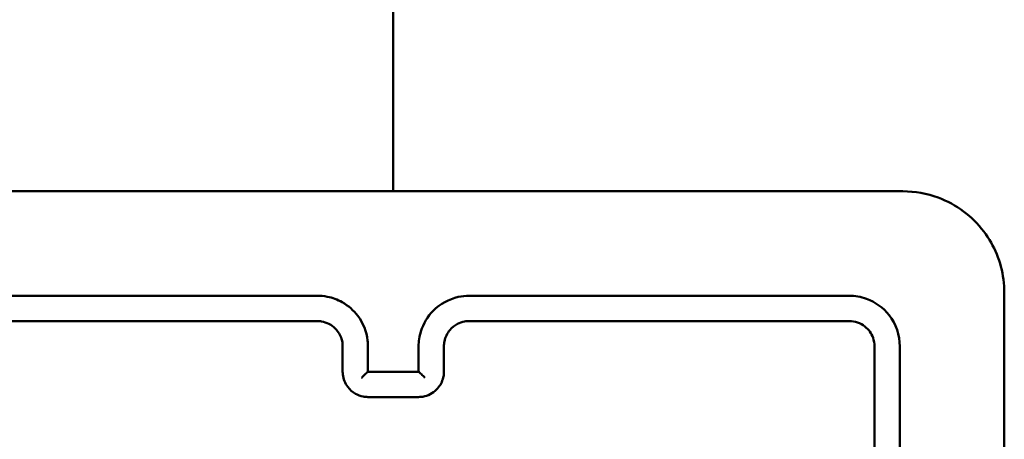
# Model space of a CAD drawing. Units: millimetres. Extents: x 0 to 518, y 0 to 384.
# Drawn here: x 360 to 368, y 158 to 161 of the extents above; entities that cross this region are included whole.
import ezdxf

# ---------------------------------------------------------------- set-up
doc = ezdxf.new("R2010")
doc.units = ezdxf.units.MM
doc.layers.add('Widoczne (ISO)', color=7, linetype='Continuous', lineweight=50)

msp = doc.modelspace()

# ---------------------------------------------------------------- linework, layer by layer
at = {"layer": 'Widoczne (ISO)'}
msp.add_line((363.1002, 224.0056), (363.1002, 159.6556), dxfattribs=at)
for points, knots in [([(367.1252, 159.6556), (365.7849, 159.6556), (364.4425, 159.6556), (361.7579, 159.6556), (360.4156, 159.6556), (359.0752, 159.6556)], [0, 0, 0, 0, 4.026921, 4.026921, 8.053842, 8.053842, 8.053842, 8.053842]), ([(367.9252, 158.8556), (367.9252, 158.8902), (367.923, 158.9249), (367.9007, 159.0958), (367.8468, 159.2276), (367.6723, 159.4587), (367.5457, 159.5529), (367.3147, 159.6386), (367.2199, 159.6556), (367.1252, 159.6556)], [-0.9429438, -0.9429438, -0.9429438, -0.9429438, -0.8649461, -0.8649461, -0.5547183, -0.5547183, -0.2133532, -0.2133532, 0, 0, 0, 0]), ([(367.9252, 150.8056), (367.9252, 152.146), (367.9252, 153.4883), (367.9252, 156.1729), (367.9252, 157.5153), (367.9252, 158.8556)], [0, 0, 0, 0, 4.026921, 4.026921, 8.053842, 8.053842, 8.053842, 8.053842]), ([(362.5002, 158.8306), (362, 158.8306), (361.4999, 158.8306), (360.4998, 158.8306), (359.9999, 158.8306), (359.5002, 158.8306)], [-3.001345, -3.001345, -3.001345, -3.001345, -1.500673, -1.500673, 0, 0, 0, 0]), ([(362.9002, 158.4306), (362.9002, 158.4458), (362.8994, 158.461), (362.8896, 158.5467), (362.8622, 158.6151), (362.7864, 158.7154), (362.7443, 158.7522), (362.66, 158.7998), (362.62, 158.8146), (362.5529, 158.828), (362.5266, 158.8306), (362.5002, 158.8306)], [-0.5501361, -0.5501361, -0.5501361, -0.5501361, -0.5102447, -0.5102447, -0.3233945, -0.3233945, -0.1796636, -0.1796636, -0.0691014, -0.0691014, 0, 0, 0, 0]), ([(363.7002, 158.8306), (363.6712, 158.8306), (363.6421, 158.8274), (363.5392, 158.8047), (363.4697, 158.7663), (363.371, 158.6666), (363.3371, 158.6101), (363.3063, 158.5107), (363.3002, 158.4707), (363.3002, 158.4306)], [-0.5501385, -0.5501385, -0.5501385, -0.5501385, -0.4738327, -0.4738327, -0.2735101, -0.2735101, -0.1051962, -0.1051962, 0, 0, 0, 0]), ([(366.7002, 158.8306), (366.2006, 158.8306), (365.7007, 158.8306), (364.7006, 158.8306), (364.2004, 158.8306), (363.7002, 158.8306)], [-3.001316, -3.001316, -3.001316, -3.001316, -1.500658, -1.500658, 0, 0, 0, 0]), ([(367.1002, 158.4306), (367.1002, 158.5191), (367.0699, 158.6074), (366.9694, 158.7357), (366.9068, 158.7811), (366.7932, 158.8224), (366.7467, 158.8306), (366.7002, 158.8306)], [-0.5499864, -0.5499864, -0.5499864, -0.5499864, -0.3175074, -0.3175074, -0.1221182, -0.1221182, 0, 0, 0, 0]), ([(359.5002, 158.6306), (359.9999, 158.6306), (360.4998, 158.6306), (361.4999, 158.6306), (362, 158.6306), (362.5002, 158.6306)], [-3.001342, -3.001342, -3.001342, -3.001342, -1.500671, -1.500671, 0, 0, 0, 0]), ([(362.5002, 158.6306), (362.5112, 158.6306), (362.5222, 158.6297), (362.5742, 158.6211), (362.613, 158.601), (362.6649, 158.5486), (362.6818, 158.5204), (362.6972, 158.4707), (362.7002, 158.4506), (362.7002, 158.4306)], [-0.3929547, -0.3929547, -0.3929547, -0.3929547, -0.3517411, -0.3517411, -0.1954117, -0.1954117, -0.0751584, -0.0751584, 0, 0, 0, 0]), ([(363.5002, 158.4306), (363.5002, 158.4439), (363.5016, 158.4572), (363.5108, 158.5031), (363.5259, 158.5341), (363.5641, 158.5794), (363.5845, 158.5958), (363.6249, 158.6169), (363.6438, 158.6235), (363.6755, 158.6295), (363.6879, 158.6306), (363.7002, 158.6306)], [-0.3929466, -0.3929466, -0.3929466, -0.3929466, -0.3430141, -0.3430141, -0.2174033, -0.2174033, -0.1207796, -0.1207796, -0.0464537, -0.0464537, 0, 0, 0, 0]), ([(363.7002, 158.6306), (364.2004, 158.6306), (364.7006, 158.6306), (365.7007, 158.6306), (366.2006, 158.6306), (366.7002, 158.6306)], [-3.001313, -3.001313, -3.001313, -3.001313, -1.500656, -1.500656, 0, 0, 0, 0]), ([(366.7002, 158.6306), (366.745, 158.6306), (366.7896, 158.6151), (366.8536, 158.5642), (366.8759, 158.5331), (366.8962, 158.4767), (366.9002, 158.4537), (366.9002, 158.4306)], [-0.3928473, -0.3928473, -0.3928473, -0.3928473, -0.2248509, -0.2248509, -0.0864811, -0.0864811, 0, 0, 0, 0]), ([(362.7002, 158.4306), (362.7002, 158.3973), (362.7002, 158.364), (362.7002, 158.2973), (362.7002, 158.264), (362.7002, 158.2306)], [-0.2002018, -0.2002018, -0.2002018, -0.2002018, -0.1001009, -0.1001009, 0, 0, 0, 0]), ([(363.5002, 158.2306), (363.5002, 158.264), (363.5002, 158.2973), (363.5002, 158.364), (363.5002, 158.3973), (363.5002, 158.4306)], [-0.2002018, -0.2002018, -0.2002018, -0.2002018, -0.1001009, -0.1001009, 0, 0, 0, 0]), ([(366.9002, 158.4306), (366.9002, 157.931), (366.9002, 157.4311), (366.9002, 156.431), (366.9002, 155.9308), (366.9002, 155.4306)], [-3.001327, -3.001327, -3.001327, -3.001327, -1.500664, -1.500664, 0, 0, 0, 0]), ([(367.1002, 155.4306), (367.1002, 155.9308), (367.1002, 156.431), (367.1002, 157.4311), (367.1002, 157.931), (367.1002, 158.4306)], [-3.00133, -3.00133, -3.00133, -3.00133, -1.500665, -1.500665, 0, 0, 0, 0]), ([(362.7002, 158.2306), (362.7002, 158.223), (362.7007, 158.2154), (362.7056, 158.1726), (362.7192, 158.1384), (362.7572, 158.0882), (362.7782, 158.0698), (362.8204, 158.0461), (362.8404, 158.0386), (362.8739, 158.0319), (362.8871, 158.0306), (362.9002, 158.0306)], [-0.2357339, -0.2357339, -0.2357339, -0.2357339, -0.2186329, -0.2186329, -0.1385701, -0.1385701, -0.0769834, -0.0769834, -0.029609, -0.029609, 0, 0, 0, 0]), ([(362.8501, 158.1828), (362.8502, 158.1829), (362.8503, 158.183), (362.8551, 158.1878), (362.8599, 158.1926), (362.869, 158.2015), (362.8734, 158.2058), (362.8824, 158.2145), (362.887, 158.2189), (362.8936, 158.2251), (362.896, 158.2273), (362.8991, 158.23), (362.9, 158.2306), (362.9002, 158.2306)], [-0.09287538, -0.09287538, -0.09287538, -0.09287538, -0.09243232, -0.09243232, -0.07248258, -0.07248258, -0.05331877, -0.05331877, -0.03077328, -0.03077328, -0.01414191, -0.01414191, 0, 0, 0, 0]), ([(363.3002, 158.2306), (363.2324, 158.2306), (363.1645, 158.2306), (363.0967, 158.2306), (363.0312, 158.2306), (362.9657, 158.2306), (362.9002, 158.2306)], [-4.2520015, -4.2520015, -4.2520015, -4.2520015, -4.048429, -4.048429, -4.048429, -3.852001, -3.852001, -3.852001, -3.852001]), ([(363.3002, 158.0306), (363.3113, 158.0306), (363.3223, 158.0315), (363.3743, 158.0402), (363.413, 158.0603), (363.4649, 158.1127), (363.4818, 158.1409), (363.4972, 158.1906), (363.5002, 158.2106), (363.5002, 158.2306)], [-0.2357352, -0.2357352, -0.2357352, -0.2357352, -0.2109116, -0.2109116, -0.1171731, -0.1171731, -0.0450666, -0.0450666, 0, 0, 0, 0]), ([(363.3504, 158.1828), (363.3503, 158.1829), (363.3502, 158.183), (363.3453, 158.1878), (363.3406, 158.1926), (363.3315, 158.2015), (363.3271, 158.2058), (363.3181, 158.2145), (363.3135, 158.2189), (363.3069, 158.2251), (363.3045, 158.2273), (363.3014, 158.23), (363.3005, 158.2306), (363.3003, 158.2306)], [-0.00044717, -0.00044717, -0.00044717, -0.00044717, 0, 0, 0.02013514, 0.02013514, 0.03947701, 0.03947701, 0.06223151, 0.06223151, 0.07901698, 0.07901698, 0.09328991, 0.09328991, 0.09328991, 0.09328991]), ([(362.9002, 158.0306), (362.9669, 158.0306), (363.0336, 158.0306), (363.1669, 158.0306), (363.2336, 158.0306), (363.3002, 158.0306)], [-0.4000004, -0.4000004, -0.4000004, -0.4000004, -0.2000002, -0.2000002, 0, 0, 0, 0])]:
    msp.add_open_spline(points, degree=3, knots=knots, dxfattribs=at)
for points in [[(362.9002, 158.2306), (362.9002, 158.2973), (362.9002, 158.364), (362.9002, 158.4306)], [(363.3002, 158.4306), (363.3002, 158.364), (363.3002, 158.2973), (363.3002, 158.2306)], [(362.9002, 158.2306), (362.9002, 158.2306), (362.9002, 158.2306), (362.9002, 158.2306)], [(363.3003, 158.2306), (363.3003, 158.2306), (363.3003, 158.2306), (363.3002, 158.2306)]]:
    msp.add_open_spline(points, degree=3, dxfattribs=at)

doc.saveas('drawing.dxf')
